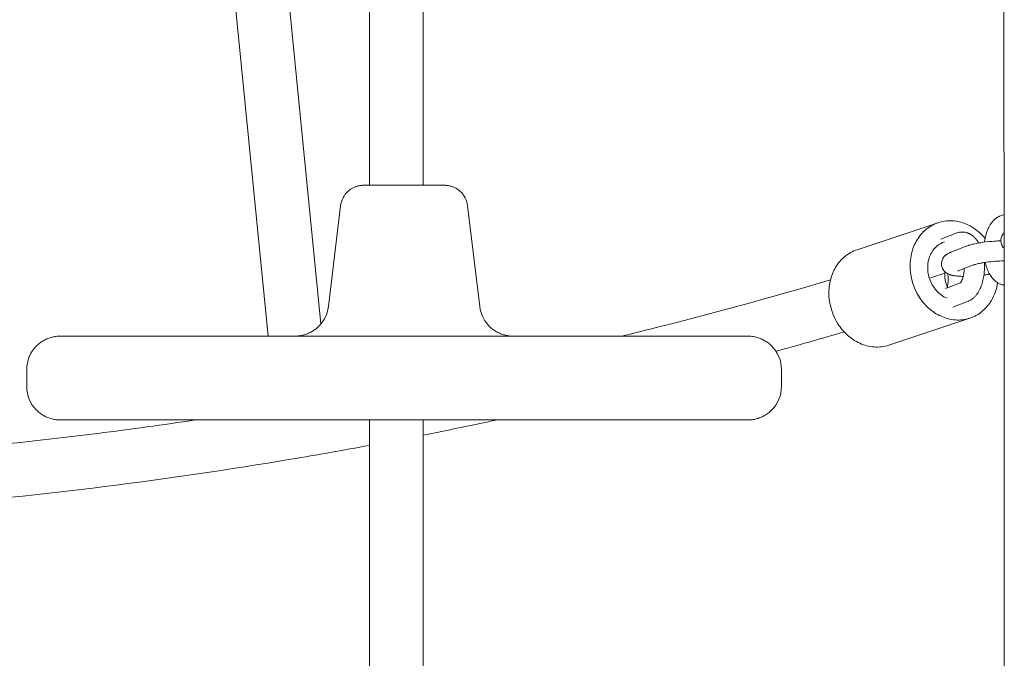
# Model space of a CAD drawing. Units: millimetres. Extents: x 1214 to 28390, y 1019 to 19006.
# Drawn here: x 9535 to 9828, y 14112 to 14303 of the extents above; entities that cross this region are included whole.
import ezdxf

# ---------------------------------------------------------------- set-up
doc = ezdxf.new("R2010")
doc.units = ezdxf.units.MM
doc.header["$MEASUREMENT"] = 0
doc.layers.add('Draufsicht', color=7, linetype='Continuous')

# ---------------------------------------------------------------- blocks, each defined once
blk = doc.blocks.new('block 23')
at = {"layer": 'Draufsicht', "color": 250, "lineweight": 18}
for points in [[(9655.26, 15221.46), (9655.26, 14253.4)], [(9639.26, 14253.39), (9639.26, 14561.53)], [(9591.41, 14548.97), (9624.76, 14212.04)], [(9609.04, 14208.4), (9575.59, 14546.43)], [(9626.98, 14217.21), (9630.6, 14247.24)], [(9668.5, 14247.24), (9672.12, 14217.21)], [(9827.31, 14244.26), (9828.4, 14244.69)], [(9784.59, 14234.19), (9808.78, 14242.24)], [(9809.59, 14237.33), (9814.14, 14239.11)], [(9812.57, 14233.44), (9817.12, 14235.22)], [(9814.63, 14227.8), (9814.63, 14227.8)], [(9819.31, 14229.63), (9814.76, 14227.85)], [(9810.94, 14222.59), (9815.38, 14224.33)], [(9817.68, 14218.79), (9813.13, 14217.01)], [(9818.25, 14213.78), (9794.07, 14205.72)], [(9537.05, 14193.41), (9537.05, 14198.4)], [(9762.05, 14198.4), (9762.05, 14193.4)], [(9611.52, 14183.4), (9611.52, 14183.41)], [(9639.26, 13925.69), (9639.26, 14183.41)], [(9655.26, 14183.41), (9655.26, 13925.69)]]:
    blk.add_lwpolyline(points, dxfattribs=at)
for points, knots in [([(9828.48, 14084.89), (9828.48, 14085.8), (9828.48, 14086.71), (9828.48, 14087.63), (9828.48, 14093.26), (9828.47, 14098.89), (9828.47, 14104.53), (9828.47, 14110.09), (9828.46, 14115.67), (9828.46, 14121.25), (9828.46, 14126.76), (9828.45, 14132.27), (9828.45, 14137.79), (9828.45, 14143.23), (9828.45, 14148.68), (9828.44, 14154.13), (9828.44, 14159.51), (9828.44, 14164.89), (9828.44, 14170.28), (9828.43, 14175.58), (9828.43, 14180.89), (9828.42, 14186.21), (9828.42, 14191.44), (9828.42, 14196.68), (9828.42, 14201.93), (9828.41, 14207.09), (9828.41, 14212.25), (9828.41, 14217.43), (9828.41, 14222.51), (9828.4, 14227.59), (9828.4, 14232.69), (9828.4, 14235.2), (9828.4, 14237.71), (9828.4, 14240.23), (9828.4, 14242.72), (9828.4, 14245.22), (9828.39, 14247.72), (9828.39, 14252.64), (9828.39, 14257.57), (9828.39, 14262.5), (9828.38, 14267.34), (9828.38, 14272.18), (9828.38, 14277.04), (9828.38, 14281.79), (9828.38, 14286.55), (9828.37, 14291.32), (9828.37, 14295.98), (9828.37, 14300.66), (9828.37, 14305.34), (9828.37, 14309.92), (9828.36, 14314.5), (9828.36, 14319.1), (9828.36, 14323.59), (9828.35, 14328.09), (9828.35, 14332.59), (9828.35, 14336.99), (9828.35, 14341.4), (9828.35, 14345.82), (9828.35, 14350.12), (9828.34, 14354.44), (9828.34, 14358.77), (9828.34, 14362.98), (9828.34, 14367.21), (9828.34, 14371.44), (9828.34, 14375.49), (9828.33, 14379.54), (9828.33, 14383.61)], [0, 0, 0, 0, 1, 1, 1, 2, 2, 2, 3, 3, 3, 4, 4, 4, 5, 5, 5, 6, 6, 6, 7, 7, 7, 8, 8, 8, 9, 9, 9, 10, 10, 10, 11, 11, 11, 12, 12, 12, 13, 13, 13, 14, 14, 14, 15, 15, 15, 16, 16, 16, 17, 17, 17, 18, 18, 18, 19, 19, 19, 20, 20, 20, 21, 21, 21, 22, 22, 22, 22]), ([(9630.6, 14247.24), (9630.81, 14248.94), (9631.62, 14250.51), (9632.91, 14251.64), (9633.02, 14251.74), (9633.13, 14251.83), (9633.25, 14251.92), (9633.37, 14252.01), (9633.49, 14252.1), (9633.6, 14252.19), (9633.73, 14252.26), (9633.85, 14252.34), (9633.97, 14252.42), (9634.1, 14252.49), (9634.23, 14252.56), (9634.36, 14252.63), (9634.49, 14252.7), (9634.62, 14252.76), (9634.75, 14252.82), (9634.88, 14252.87), (9635.01, 14252.93), (9635.15, 14252.98), (9635.28, 14253.02), (9635.42, 14253.07), (9635.55, 14253.11), (9635.69, 14253.15), (9635.82, 14253.18), (9635.96, 14253.22), (9636.09, 14253.25), (9636.23, 14253.28), (9636.36, 14253.3), (9636.5, 14253.32), (9636.63, 14253.34), (9636.76, 14253.36), (9636.89, 14253.37), (9637.03, 14253.38), (9637.16, 14253.39), (9637.29, 14253.4), (9637.42, 14253.4), (9637.55, 14253.4)], [0, 0, 0, 0, 1, 1, 1, 2, 2, 2, 3, 3, 3, 4, 4, 4, 5, 5, 5, 6, 6, 6, 7, 7, 7, 8, 8, 8, 9, 9, 9, 10, 10, 10, 11, 11, 11, 12, 12, 12, 13, 13, 13, 13]), ([(9642.8, 14253.4), (9642.49, 14253.4), (9642.18, 14253.4), (9641.88, 14253.4), (9641.02, 14253.4), (9640.24, 14253.39), (9639.6, 14253.39), (9638.96, 14253.39), (9638.44, 14253.39), (9638.1, 14253.39), (9637.75, 14253.39), (9637.56, 14253.4), (9637.55, 14253.4), (9637.54, 14253.4), (9637.55, 14253.4), (9637.59, 14253.4)], [0, 0, 0, 0, 1, 1, 1, 2, 2, 2, 3, 3, 3, 4, 4, 4, 5, 5, 5, 5]), ([(9643.54, 14253.41), (9642.55, 14253.41), (9641.55, 14253.41), (9640.55, 14253.41), (9640.05, 14253.41), (9639.55, 14253.41), (9639.05, 14253.41), (9638.8, 14253.41), (9638.55, 14253.41), (9638.3, 14253.41), (9638.11, 14253.41), (9637.92, 14253.4), (9637.73, 14253.4), (9637.69, 14253.4), (9637.64, 14253.4), (9637.6, 14253.4), (9637.59, 14253.4), (9637.57, 14253.4), (9637.56, 14253.4), (9637.56, 14253.4), (9637.56, 14253.4), (9637.55, 14253.4), (9637.55, 14253.4), (9637.55, 14253.4), (9637.55, 14253.4), (9637.55, 14253.4), (9637.55, 14253.4), (9637.55, 14253.4), (9637.55, 14253.4), (9637.55, 14253.41), (9637.55, 14253.4)], [0, 0, 0, 0, 1, 1, 1, 2, 2, 2, 3, 3, 3, 4, 4, 4, 5, 5, 5, 6, 6, 6, 7, 7, 7, 8, 8, 8, 9, 9, 9, 10, 10, 10, 10]), ([(9637.55, 14253.4), (9637.55, 14253.4), (9637.55, 14253.4), (9637.55, 14253.4), (9637.55, 14253.4), (9637.55, 14253.4), (9637.55, 14253.4), (9637.55, 14253.4), (9637.55, 14253.4), (9637.55, 14253.4), (9637.56, 14253.4), (9637.56, 14253.4), (9637.56, 14253.4), (9637.56, 14253.4), (9637.57, 14253.4), (9637.57, 14253.4), (9637.58, 14253.4), (9637.58, 14253.4), (9637.59, 14253.4)], [0, 0, 0, 0, 1, 1, 1, 2, 2, 2, 3, 3, 3, 4, 4, 4, 5, 5, 5, 6, 6, 6, 6]), ([(9661.55, 14253.4), (9661.55, 14253.4), (9661.55, 14253.4), (9661.55, 14253.4), (9661.55, 14253.4), (9661.55, 14253.4), (9661.55, 14253.4), (9661.55, 14253.4), (9661.55, 14253.4), (9661.55, 14253.4), (9661.55, 14253.4), (9661.55, 14253.4), (9661.54, 14253.4), (9661.54, 14253.4), (9661.53, 14253.4), (9661.52, 14253.4), (9661.48, 14253.4), (9661.45, 14253.4), (9661.42, 14253.4), (9661.28, 14253.4), (9661.13, 14253.4), (9660.99, 14253.4), (9660.43, 14253.4), (9659.86, 14253.4), (9659.3, 14253.4), (9658.55, 14253.4), (9657.8, 14253.4), (9657.05, 14253.4), (9655.55, 14253.4), (9654.05, 14253.4), (9652.55, 14253.4), (9649.55, 14253.41), (9646.55, 14253.41), (9643.54, 14253.41)], [0, 0, 0, 0, 1, 1, 1, 2, 2, 2, 3, 3, 3, 4, 4, 4, 5, 5, 5, 6, 6, 6, 7, 7, 7, 8, 8, 8, 9, 9, 9, 10, 10, 10, 11, 11, 11, 11]), ([(9655.56, 14253.4), (9656.56, 14253.4), (9657.55, 14253.4), (9658.56, 14253.4), (9659.05, 14253.4), (9659.55, 14253.4), (9660.05, 14253.4), (9660.3, 14253.4), (9660.55, 14253.4), (9660.8, 14253.4), (9660.99, 14253.4), (9661.18, 14253.4), (9661.37, 14253.4), (9661.42, 14253.4), (9661.46, 14253.4), (9661.51, 14253.4), (9661.52, 14253.4), (9661.53, 14253.4), (9661.54, 14253.4), (9661.54, 14253.4), (9661.55, 14253.4), (9661.55, 14253.4), (9661.55, 14253.4), (9661.55, 14253.4), (9661.55, 14253.4), (9661.55, 14253.4), (9661.55, 14253.4), (9661.55, 14253.4), (9661.55, 14253.4), (9661.55, 14253.4), (9661.55, 14253.4)], [0, 0, 0, 0, 1, 1, 1, 2, 2, 2, 3, 3, 3, 4, 4, 4, 5, 5, 5, 6, 6, 6, 7, 7, 7, 8, 8, 8, 9, 9, 9, 10, 10, 10, 10]), ([(9661.55, 14253.4), (9661.68, 14253.4), (9661.81, 14253.4), (9661.94, 14253.39), (9662.08, 14253.38), (9662.21, 14253.37), (9662.34, 14253.36), (9662.47, 14253.34), (9662.61, 14253.32), (9662.74, 14253.3), (9662.88, 14253.28), (9663.01, 14253.25), (9663.14, 14253.22), (9663.28, 14253.18), (9663.42, 14253.15), (9663.55, 14253.11), (9663.68, 14253.07), (9663.82, 14253.02), (9663.95, 14252.98), (9664.09, 14252.93), (9664.22, 14252.87), (9664.35, 14252.82), (9664.48, 14252.76), (9664.62, 14252.69), (9664.75, 14252.63), (9664.87, 14252.56), (9665, 14252.49), (9665.13, 14252.42), (9665.25, 14252.34), (9665.37, 14252.26), (9665.5, 14252.19), (9665.62, 14252.1), (9665.74, 14252.01), (9665.85, 14251.92), (9665.97, 14251.83), (9666.08, 14251.74), (9666.2, 14251.64), (9667.48, 14250.51), (9668.3, 14248.94), (9668.5, 14247.24)], [0, 0, 0, 0, 1, 1, 1, 2, 2, 2, 3, 3, 3, 4, 4, 4, 5, 5, 5, 6, 6, 6, 7, 7, 7, 8, 8, 8, 9, 9, 9, 10, 10, 10, 11, 11, 11, 12, 12, 12, 13, 13, 13, 13]), ([(9802.39, 14236.97), (9803.11, 14238.19), (9804.02, 14239.28), (9805.11, 14240.19), (9806.19, 14241.1), (9807.43, 14241.79), (9808.78, 14242.24)], [0, 0, 0, 0, 1, 1, 1, 2, 2, 2, 2]), ([(9808.78, 14242.24), (9810.02, 14242.66), (9811.32, 14242.84), (9812.63, 14242.81), (9813.95, 14242.78), (9815.24, 14242.52), (9816.47, 14242.08), (9817.7, 14241.63), (9818.86, 14241), (9819.92, 14240.23), (9820.97, 14239.46), (9821.93, 14238.55), (9822.76, 14237.54)], [0, 0, 0, 0, 1, 1, 1, 2, 2, 2, 3, 3, 3, 4, 4, 4, 4]), ([(9822.57, 14236.43), (9822.62, 14236.81), (9822.69, 14237.19), (9822.76, 14237.55), (9822.88, 14238.14), (9823.03, 14238.72), (9823.21, 14239.26), (9823.4, 14239.82), (9823.62, 14240.36), (9823.87, 14240.85), (9824.12, 14241.36), (9824.41, 14241.83), (9824.75, 14242.27), (9824.97, 14242.55), (9825.21, 14242.83), (9825.47, 14243.08), (9825.54, 14243.14), (9825.61, 14243.2), (9825.67, 14243.26), (9825.74, 14243.32), (9825.81, 14243.38), (9825.88, 14243.43), (9825.96, 14243.49), (9826.03, 14243.55), (9826.1, 14243.6), (9826.23, 14243.69), (9826.36, 14243.78), (9826.49, 14243.86), (9826.59, 14243.92), (9826.7, 14243.98), (9826.8, 14244.04), (9826.83, 14244.05), (9826.85, 14244.06), (9826.88, 14244.07), (9826.94, 14244.1), (9826.99, 14244.13), (9827.05, 14244.16), (9827.13, 14244.19), (9827.22, 14244.23), (9827.31, 14244.26)], [0, 0, 0, 0, 1, 1, 1, 2, 2, 2, 3, 3, 3, 4, 4, 4, 5, 5, 5, 6, 6, 6, 7, 7, 7, 8, 8, 8, 9, 9, 9, 10, 10, 10, 11, 11, 11, 12, 12, 12, 13, 13, 13, 13]), ([(9814.14, 14239.11), (9814.25, 14239.15), (9814.36, 14239.19), (9814.47, 14239.22), (9814.63, 14239.27), (9814.8, 14239.32), (9814.96, 14239.35), (9815.06, 14239.37), (9815.16, 14239.39), (9815.26, 14239.4), (9815.35, 14239.41), (9815.46, 14239.43), (9815.56, 14239.43), (9815.66, 14239.44), (9815.76, 14239.45), (9815.86, 14239.45), (9816.18, 14239.45), (9816.49, 14239.42), (9816.79, 14239.37), (9816.97, 14239.33), (9817.15, 14239.29), (9817.32, 14239.24), (9817.43, 14239.2), (9817.54, 14239.17), (9817.65, 14239.13), (9817.67, 14239.12), (9817.68, 14239.11), (9817.7, 14239.11), (9817.79, 14239.07), (9817.89, 14239.03), (9817.98, 14238.99), (9818.07, 14238.94), (9818.17, 14238.9), (9818.25, 14238.85), (9818.35, 14238.8), (9818.43, 14238.75), (9818.52, 14238.7), (9818.78, 14238.54), (9819.02, 14238.37), (9819.25, 14238.17), (9819.47, 14237.99), (9819.68, 14237.78), (9819.87, 14237.57), (9819.99, 14237.44), (9820.1, 14237.3), (9820.21, 14237.16), (9820.28, 14237.08), (9820.35, 14236.99), (9820.41, 14236.9), (9820.58, 14236.67), (9820.73, 14236.43), (9820.87, 14236.17)], [0, 0, 0, 0, 1, 1, 1, 2, 2, 2, 3, 3, 3, 4, 4, 4, 5, 5, 5, 6, 6, 6, 7, 7, 7, 8, 8, 8, 9, 9, 9, 10, 10, 10, 11, 11, 11, 12, 12, 12, 13, 13, 13, 14, 14, 14, 15, 15, 15, 16, 16, 16, 17, 17, 17, 17]), ([(9828.43, 14234.6), (9828.26, 14234.77), (9828.11, 14234.96), (9827.97, 14235.17), (9827.85, 14235.36), (9827.75, 14235.56), (9827.67, 14235.77), (9827.59, 14235.98), (9827.54, 14236.19), (9827.5, 14236.41), (9827.44, 14236.82), (9827.45, 14237.23), (9827.54, 14237.63), (9827.65, 14238.06), (9827.83, 14238.46), (9828.07, 14238.8), (9828.16, 14238.93), (9828.26, 14239.05), (9828.37, 14239.16), (9828.38, 14239.17), (9828.39, 14239.19), (9828.4, 14239.2)], [0, 0, 0, 0, 1, 1, 1, 2, 2, 2, 3, 3, 3, 4, 4, 4, 5, 5, 5, 6, 6, 6, 7, 7, 7, 7]), ([(9818.25, 14213.78), (9816.85, 14213.31), (9815.37, 14213.13), (9813.89, 14213.23), (9812.41, 14213.34), (9810.97, 14213.72), (9809.62, 14214.33), (9808.27, 14214.94), (9807.03, 14215.76), (9805.93, 14216.75), (9805.37, 14217.25), (9804.86, 14217.78), (9804.38, 14218.35), (9803.91, 14218.91), (9803.48, 14219.5), (9803.08, 14220.12), (9801.5, 14222.61), (9800.57, 14225.52), (9800.41, 14228.47), (9800.33, 14229.94), (9800.45, 14231.43), (9800.78, 14232.87), (9800.94, 14233.61), (9801.17, 14234.34), (9801.45, 14235.05), (9801.71, 14235.71), (9802.03, 14236.36), (9802.39, 14236.97)], [0, 0, 0, 0, 1, 1, 1, 2, 2, 2, 3, 3, 3, 4, 4, 4, 5, 5, 5, 6, 6, 6, 7, 7, 7, 8, 8, 8, 9, 9, 9, 9]), ([(9806.84, 14233.39), (9807.27, 14234.12), (9807.82, 14234.77), (9808.47, 14235.32), (9809.12, 14235.86), (9809.87, 14236.28), (9810.67, 14236.55)], [0, 0, 0, 0, 1, 1, 1, 2, 2, 2, 2]), ([(9817.24, 14235.27), (9817.41, 14235.33), (9817.59, 14235.39), (9817.78, 14235.45), (9817.89, 14235.49), (9818.01, 14235.53), (9818.14, 14235.56), (9818.51, 14235.67), (9818.91, 14235.77), (9819.33, 14235.87), (9819.6, 14235.93), (9819.88, 14235.99), (9820.17, 14236.05), (9820.35, 14236.08), (9820.54, 14236.12), (9820.72, 14236.15), (9821.22, 14236.24), (9821.73, 14236.32), (9822.27, 14236.39), (9823.31, 14236.53), (9824.41, 14236.65), (9825.49, 14236.72), (9826.17, 14236.77), (9826.83, 14236.8), (9827.46, 14236.81)], [0, 0, 0, 0, 1, 1, 1, 2, 2, 2, 3, 3, 3, 4, 4, 4, 5, 5, 5, 6, 6, 6, 7, 7, 7, 8, 8, 8, 8]), ([(9778.2, 14228.92), (9778.92, 14230.13), (9779.83, 14231.23), (9780.92, 14232.13), (9782.01, 14233.04), (9783.24, 14233.74), (9784.59, 14234.19)], [0, 0, 0, 0, 1, 1, 1, 2, 2, 2, 2]), ([(9811.4, 14219.7), (9810.15, 14220.22), (9809.05, 14221.06), (9808.16, 14222.07), (9807.27, 14223.08), (9806.59, 14224.28), (9806.17, 14225.57), (9805.74, 14226.84), (9805.56, 14228.21), (9805.67, 14229.55), (9805.77, 14230.9), (9806.15, 14232.22), (9806.84, 14233.39)], [0, 0, 0, 0, 1, 1, 1, 2, 2, 2, 3, 3, 3, 4, 4, 4, 4]), ([(9813.34, 14226.46), (9813.22, 14226.49), (9813.1, 14226.51), (9812.98, 14226.53), (9812.91, 14226.55), (9812.85, 14226.56), (9812.79, 14226.58), (9812.72, 14226.59), (9812.66, 14226.61), (9812.59, 14226.63), (9812.53, 14226.65), (9812.46, 14226.67), (9812.39, 14226.69), (9812.32, 14226.71), (9812.26, 14226.74), (9812.19, 14226.76), (9812.05, 14226.81), (9811.9, 14226.87), (9811.75, 14226.94), (9811.67, 14226.98), (9811.59, 14227.02), (9811.51, 14227.07), (9811.43, 14227.11), (9811.35, 14227.16), (9811.27, 14227.21), (9811.2, 14227.26), (9811.14, 14227.31), (9811.06, 14227.36), (9811.03, 14227.38), (9811, 14227.41), (9810.97, 14227.44), (9810.7, 14227.65), (9810.46, 14227.92), (9810.26, 14228.23), (9810.14, 14228.42), (9810.03, 14228.62), (9809.95, 14228.84), (9809.88, 14229.04), (9809.82, 14229.25), (9809.78, 14229.47), (9809.72, 14229.88), (9809.74, 14230.3), (9809.83, 14230.69), (9809.93, 14231.13), (9810.12, 14231.52), (9810.36, 14231.86), (9810.45, 14231.99), (9810.55, 14232.11), (9810.65, 14232.23), (9810.72, 14232.29), (9810.78, 14232.35), (9810.84, 14232.41), (9810.9, 14232.47), (9810.97, 14232.52), (9811.03, 14232.58), (9811.09, 14232.63), (9811.16, 14232.68), (9811.23, 14232.73), (9811.25, 14232.75), (9811.27, 14232.76), (9811.3, 14232.78), (9811.4, 14232.85), (9811.5, 14232.91), (9811.59, 14232.97), (9811.71, 14233.04), (9811.82, 14233.1), (9811.93, 14233.16), (9811.95, 14233.16), (9811.96, 14233.17), (9811.97, 14233.17), (9812.07, 14233.22), (9812.16, 14233.27), (9812.26, 14233.31), (9812.36, 14233.35), (9812.47, 14233.4), (9812.57, 14233.44)], [0, 0, 0, 0, 1, 1, 1, 2, 2, 2, 3, 3, 3, 4, 4, 4, 5, 5, 5, 6, 6, 6, 7, 7, 7, 8, 8, 8, 9, 9, 9, 10, 10, 10, 11, 11, 11, 12, 12, 12, 13, 13, 13, 14, 14, 14, 15, 15, 15, 16, 16, 16, 17, 17, 17, 18, 18, 18, 19, 19, 19, 20, 20, 20, 21, 21, 21, 22, 22, 22, 23, 23, 23, 24, 24, 24, 25, 25, 25, 25]), ([(9822.51, 14230.36), (9822.54, 14229.91), (9822.56, 14229.45), (9822.56, 14228.99), (9822.56, 14228.41), (9822.54, 14227.83), (9822.48, 14227.26), (9822.42, 14226.66), (9822.34, 14226.07), (9822.22, 14225.5), (9822.1, 14224.9), (9821.95, 14224.33), (9821.77, 14223.79), (9821.58, 14223.22), (9821.36, 14222.68), (9821.1, 14222.18), (9820.85, 14221.68), (9820.56, 14221.21), (9820.24, 14220.79), (9820.07, 14220.57), (9819.89, 14220.36), (9819.7, 14220.17), (9819.59, 14220.06), (9819.49, 14219.95), (9819.38, 14219.85), (9819.28, 14219.77), (9819.19, 14219.69), (9819.1, 14219.62), (9818.96, 14219.5), (9818.81, 14219.39), (9818.66, 14219.29), (9818.58, 14219.24), (9818.5, 14219.19), (9818.42, 14219.15), (9818.27, 14219.06), (9818.11, 14218.97), (9817.94, 14218.9), (9817.86, 14218.86), (9817.77, 14218.82), (9817.68, 14218.79)], [0, 0, 0, 0, 1, 1, 1, 2, 2, 2, 3, 3, 3, 4, 4, 4, 5, 5, 5, 6, 6, 6, 7, 7, 7, 8, 8, 8, 9, 9, 9, 10, 10, 10, 11, 11, 11, 12, 12, 12, 13, 13, 13, 13]), ([(9828.4, 14230.82), (9828.39, 14230.82), (9828.37, 14230.82), (9828.35, 14230.82), (9827.6, 14230.82), (9826.76, 14230.79), (9825.9, 14230.73), (9824.95, 14230.67), (9823.99, 14230.57), (9823.08, 14230.45), (9822.63, 14230.38), (9822.18, 14230.31), (9821.77, 14230.24), (9821.62, 14230.21), (9821.46, 14230.19), (9821.32, 14230.16), (9821.09, 14230.11), (9820.86, 14230.07), (9820.66, 14230.02), (9820.34, 14229.95), (9820.06, 14229.87), (9819.82, 14229.8), (9819.74, 14229.78), (9819.68, 14229.76), (9819.61, 14229.74), (9819.51, 14229.71), (9819.42, 14229.68), (9819.35, 14229.65)], [0, 0, 0, 0, 1, 1, 1, 2, 2, 2, 3, 3, 3, 4, 4, 4, 5, 5, 5, 6, 6, 6, 7, 7, 7, 8, 8, 8, 9, 9, 9, 9]), ([(9828.41, 14223.65), (9828.33, 14223.66), (9828.26, 14223.67), (9828.19, 14223.68), (9827.99, 14223.72), (9827.79, 14223.77), (9827.6, 14223.83), (9827.5, 14223.86), (9827.39, 14223.9), (9827.29, 14223.94), (9827, 14224.05), (9826.72, 14224.19), (9826.46, 14224.35), (9826.12, 14224.56), (9825.81, 14224.8), (9825.52, 14225.07), (9825.17, 14225.4), (9824.85, 14225.76), (9824.57, 14226.15), (9824.25, 14226.6), (9823.97, 14227.1), (9823.72, 14227.62), (9823.49, 14228.12), (9823.29, 14228.65), (9823.12, 14229.2), (9823, 14229.59), (9822.89, 14229.99), (9822.8, 14230.4)], [0, 0, 0, 0, 1, 1, 1, 2, 2, 2, 3, 3, 3, 4, 4, 4, 5, 5, 5, 6, 6, 6, 7, 7, 7, 8, 8, 8, 9, 9, 9, 9]), ([(9794.07, 14205.72), (9792.66, 14205.25), (9791.18, 14205.08), (9789.7, 14205.18), (9788.22, 14205.28), (9786.78, 14205.66), (9785.43, 14206.27), (9784.08, 14206.88), (9782.84, 14207.71), (9781.74, 14208.69), (9781.19, 14209.19), (9780.67, 14209.73), (9780.19, 14210.3), (9779.72, 14210.86), (9779.29, 14211.45), (9778.89, 14212.06), (9777.31, 14214.55), (9776.38, 14217.46), (9776.22, 14220.41), (9776.14, 14221.89), (9776.26, 14223.37), (9776.59, 14224.81), (9776.76, 14225.55), (9776.98, 14226.28), (9777.26, 14226.99), (9777.53, 14227.66), (9777.84, 14228.3), (9778.2, 14228.92)], [0, 0, 0, 0, 1, 1, 1, 2, 2, 2, 3, 3, 3, 4, 4, 4, 5, 5, 5, 6, 6, 6, 7, 7, 7, 8, 8, 8, 9, 9, 9, 9]), ([(9810.72, 14227.66), (9810.71, 14227.48), (9810.7, 14227.31), (9810.7, 14227.13), (9810.71, 14226.76), (9810.72, 14226.39), (9810.76, 14226.03), (9810.79, 14225.68), (9810.84, 14225.33), (9810.9, 14225), (9810.97, 14224.65), (9811.05, 14224.33), (9811.14, 14224.03), (9811.19, 14223.85), (9811.26, 14223.67), (9811.32, 14223.52), (9811.36, 14223.42), (9811.4, 14223.32), (9811.44, 14223.23), (9811.47, 14223.16), (9811.51, 14223.08), (9811.54, 14223.02), (9811.58, 14222.96), (9811.6, 14222.91), (9811.64, 14222.87)], [0, 0, 0, 0, 1, 1, 1, 2, 2, 2, 3, 3, 3, 4, 4, 4, 5, 5, 5, 6, 6, 6, 7, 7, 7, 8, 8, 8, 8]), ([(9811.63, 14227), (9811.72, 14226.46), (9811.77, 14225.9), (9811.77, 14225.35), (9811.77, 14224.47), (9811.65, 14223.61), (9811.42, 14222.78)], [0, 0, 0, 0, 1, 1, 1, 2, 2, 2, 2]), ([(9814.76, 14227.85), (9814.72, 14227.84), (9814.69, 14227.83), (9814.67, 14227.82), (9814.65, 14227.81), (9814.64, 14227.8), (9814.63, 14227.8), (9814.63, 14227.8), (9814.63, 14227.8), (9814.63, 14227.8), (9814.63, 14227.8), (9814.63, 14227.8), (9814.63, 14227.8)], [0, 0, 0, 0, 1, 1, 1, 2, 2, 2, 3, 3, 3, 4, 4, 4, 4]), ([(9815.35, 14224.3), (9815.35, 14224.31), (9815.37, 14224.32), (9815.4, 14224.34), (9815.4, 14224.35), (9815.41, 14224.36), (9815.41, 14224.36), (9815.43, 14224.38), (9815.45, 14224.41), (9815.48, 14224.44), (9815.51, 14224.49), (9815.54, 14224.53), (9815.58, 14224.59), (9815.61, 14224.63), (9815.63, 14224.67), (9815.66, 14224.71), (9815.69, 14224.77), (9815.72, 14224.83), (9815.76, 14224.9), (9815.83, 14225.05), (9815.9, 14225.21), (9815.98, 14225.39), (9816.01, 14225.48), (9816.05, 14225.58), (9816.08, 14225.68), (9816.18, 14225.98), (9816.27, 14226.32), (9816.34, 14226.69), (9816.37, 14226.81), (9816.39, 14226.93), (9816.41, 14227.06), (9816.45, 14227.3), (9816.48, 14227.56), (9816.51, 14227.82), (9816.53, 14228.07), (9816.55, 14228.31), (9816.55, 14228.56)], [0, 0, 0, 0, 1, 1, 1, 2, 2, 2, 3, 3, 3, 4, 4, 4, 5, 5, 5, 6, 6, 6, 7, 7, 7, 8, 8, 8, 9, 9, 9, 10, 10, 10, 11, 11, 11, 12, 12, 12, 12]), ([(9824.11, 14226.88), (9823.66, 14226.8), (9823.2, 14226.73), (9822.72, 14226.66), (9822.61, 14226.65), (9822.51, 14226.63), (9822.41, 14226.62)], [0, 0, 0, 0, 1, 1, 1, 2, 2, 2, 2]), ([(9714.5, 14208.4), (9717.31, 14209.09), (9720.13, 14209.79), (9722.95, 14210.5), (9740.88, 14215.02), (9758.79, 14219.91), (9776.67, 14225.16)], [0, 0, 0, 0, 1, 1, 1, 2, 2, 2, 2]), ([(9816.24, 14226.23), (9815.78, 14226.24), (9815.35, 14226.25), (9814.94, 14226.28), (9814.66, 14226.3), (9814.4, 14226.32), (9814.14, 14226.35), (9814, 14226.37), (9813.87, 14226.38), (9813.75, 14226.4), (9813.6, 14226.42), (9813.47, 14226.44), (9813.34, 14226.46)], [0, 0, 0, 0, 1, 1, 1, 2, 2, 2, 3, 3, 3, 4, 4, 4, 4]), ([(9815.49, 14224.37), (9815.45, 14224.36), (9815.42, 14224.34), (9815.4, 14224.33), (9815.39, 14224.32), (9815.38, 14224.32), (9815.37, 14224.31), (9815.36, 14224.31), (9815.35, 14224.31), (9815.35, 14224.3)], [0, 0, 0, 0, 1, 1, 1, 2, 2, 2, 3, 3, 3, 3]), ([(9824.64, 14219.05), (9823.92, 14217.83), (9823.01, 14216.74), (9821.92, 14215.83), (9820.84, 14214.92), (9819.6, 14214.23), (9818.25, 14213.78)], [0, 0, 0, 0, 1, 1, 1, 2, 2, 2, 2]), ([(9617.05, 14208.41), (9617.24, 14208.41), (9617.42, 14208.42), (9617.61, 14208.42), (9617.8, 14208.44), (9617.99, 14208.45), (9618.18, 14208.47), (9618.37, 14208.49), (9618.56, 14208.52), (9618.75, 14208.55), (9618.94, 14208.59), (9619.14, 14208.63), (9619.33, 14208.67), (9619.52, 14208.72), (9619.71, 14208.77), (9619.91, 14208.82), (9620.1, 14208.89), (9620.29, 14208.95), (9620.48, 14209.01), (9620.67, 14209.09), (9620.86, 14209.16), (9621.05, 14209.24), (9621.24, 14209.33), (9621.43, 14209.42), (9621.61, 14209.51), (9621.8, 14209.6), (9621.98, 14209.71), (9622.16, 14209.81), (9622.34, 14209.92), (9622.51, 14210.03), (9622.69, 14210.14), (9622.86, 14210.27), (9623.03, 14210.4), (9623.2, 14210.52), (9623.36, 14210.65), (9623.52, 14210.79), (9623.68, 14210.92), (9625.52, 14212.55), (9626.69, 14214.78), (9626.98, 14217.21)], [0, 0, 0, 0, 1, 1, 1, 2, 2, 2, 3, 3, 3, 4, 4, 4, 5, 5, 5, 6, 6, 6, 7, 7, 7, 8, 8, 8, 9, 9, 9, 10, 10, 10, 11, 11, 11, 12, 12, 12, 13, 13, 13, 13]), ([(9672.12, 14217.21), (9672.42, 14214.78), (9673.58, 14212.54), (9675.42, 14210.92), (9675.58, 14210.79), (9675.74, 14210.65), (9675.9, 14210.52), (9676.07, 14210.39), (9676.24, 14210.27), (9676.41, 14210.14), (9676.59, 14210.03), (9676.77, 14209.92), (9676.94, 14209.81), (9677.13, 14209.71), (9677.31, 14209.6), (9677.49, 14209.51), (9677.68, 14209.41), (9677.86, 14209.33), (9678.05, 14209.24), (9678.24, 14209.16), (9678.43, 14209.09), (9678.62, 14209.01), (9678.81, 14208.95), (9679, 14208.88), (9679.19, 14208.82), (9679.39, 14208.77), (9679.58, 14208.72), (9679.77, 14208.67), (9679.97, 14208.63), (9680.16, 14208.59), (9680.35, 14208.55), (9680.54, 14208.52), (9680.73, 14208.49), (9680.92, 14208.47), (9681.12, 14208.45), (9681.3, 14208.43), (9681.49, 14208.42), (9681.68, 14208.41), (9681.86, 14208.41), (9682.05, 14208.4)], [0, 0, 0, 0, 1, 1, 1, 2, 2, 2, 3, 3, 3, 4, 4, 4, 5, 5, 5, 6, 6, 6, 7, 7, 7, 8, 8, 8, 9, 9, 9, 10, 10, 10, 11, 11, 11, 12, 12, 12, 13, 13, 13, 13]), ([(9537.05, 14198.4), (9537.05, 14201.05), (9538.1, 14203.6), (9539.98, 14205.48), (9540.15, 14205.63), (9540.31, 14205.79), (9540.48, 14205.95), (9540.66, 14206.09), (9540.84, 14206.24), (9541.02, 14206.38), (9541.2, 14206.51), (9541.39, 14206.65), (9541.58, 14206.78), (9541.77, 14206.89), (9541.97, 14207.01), (9542.16, 14207.13), (9542.36, 14207.23), (9542.56, 14207.33), (9542.76, 14207.44), (9542.96, 14207.53), (9543.17, 14207.62), (9543.37, 14207.7), (9543.57, 14207.78), (9543.78, 14207.85), (9543.99, 14207.93), (9544.2, 14207.99), (9544.4, 14208.05), (9544.61, 14208.1), (9544.82, 14208.15), (9545.02, 14208.19), (9545.23, 14208.24), (9545.44, 14208.27), (9545.64, 14208.3), (9545.85, 14208.33), (9546.05, 14208.35), (9546.25, 14208.37), (9546.45, 14208.39), (9546.65, 14208.39), (9546.85, 14208.4), (9547.05, 14208.41)], [0, 0, 0, 0, 1, 1, 1, 2, 2, 2, 3, 3, 3, 4, 4, 4, 5, 5, 5, 6, 6, 6, 7, 7, 7, 8, 8, 8, 9, 9, 9, 10, 10, 10, 11, 11, 11, 12, 12, 12, 13, 13, 13, 13]), ([(9547.05, 14208.41), (9547.05, 14208.41), (9547.05, 14208.41), (9547.05, 14208.41), (9547.05, 14208.41), (9547.05, 14208.41), (9547.05, 14208.41), (9547.05, 14208.41), (9547.05, 14208.41), (9547.06, 14208.41), (9547.06, 14208.41), (9547.06, 14208.41), (9547.07, 14208.41), (9547.08, 14208.41), (9547.1, 14208.41), (9547.12, 14208.41), (9547.19, 14208.41), (9547.26, 14208.41), (9547.34, 14208.41), (9547.63, 14208.41), (9547.92, 14208.41), (9548.21, 14208.41), (9549.41, 14208.41), (9550.61, 14208.41), (9551.81, 14208.41), (9556.63, 14208.41), (9561.45, 14208.4), (9566.27, 14208.4), (9572.68, 14208.4), (9579.09, 14208.4), (9585.5, 14208.4), (9598.31, 14208.4), (9611.13, 14208.4), (9623.94, 14208.4), (9649.58, 14208.4), (9675.21, 14208.4), (9700.85, 14208.4)], [0, 0, 0, 0, 1, 1, 1, 2, 2, 2, 3, 3, 3, 4, 4, 4, 5, 5, 5, 6, 6, 6, 7, 7, 7, 8, 8, 8, 9, 9, 9, 10, 10, 10, 11, 11, 11, 12, 12, 12, 12]), ([(9598.25, 14208.41), (9589.72, 14208.41), (9581.19, 14208.41), (9572.65, 14208.41), (9568.39, 14208.41), (9564.12, 14208.41), (9559.85, 14208.41), (9557.71, 14208.41), (9555.58, 14208.41), (9553.45, 14208.41), (9551.84, 14208.41), (9550.22, 14208.41), (9548.61, 14208.41), (9548.22, 14208.41), (9547.83, 14208.41), (9547.43, 14208.41), (9547.34, 14208.41), (9547.24, 14208.41), (9547.14, 14208.41), (9547.12, 14208.41), (9547.1, 14208.41), (9547.07, 14208.41), (9547.07, 14208.41), (9547.06, 14208.41), (9547.06, 14208.41), (9547.06, 14208.41), (9547.05, 14208.41), (9547.05, 14208.41), (9547.05, 14208.41), (9547.05, 14208.41), (9547.05, 14208.41), (9547.05, 14208.41), (9547.05, 14208.41), (9547.05, 14208.41)], [0, 0, 0, 0, 1, 1, 1, 2, 2, 2, 3, 3, 3, 4, 4, 4, 5, 5, 5, 6, 6, 6, 7, 7, 7, 8, 8, 8, 9, 9, 9, 10, 10, 10, 11, 11, 11, 11]), ([(9752.05, 14208.4), (9752.05, 14208.4), (9752.05, 14208.4), (9752.05, 14208.4), (9752.05, 14208.4), (9752.05, 14208.4), (9752.05, 14208.4), (9752.05, 14208.4), (9752.05, 14208.4), (9752.04, 14208.4), (9752.04, 14208.4), (9752.04, 14208.4), (9752.03, 14208.4), (9752.02, 14208.4), (9752, 14208.4), (9751.98, 14208.4), (9751.91, 14208.4), (9751.84, 14208.4), (9751.76, 14208.4), (9751.47, 14208.4), (9751.18, 14208.4), (9750.89, 14208.4), (9749.69, 14208.4), (9748.49, 14208.4), (9747.29, 14208.4), (9742.47, 14208.4), (9737.65, 14208.41), (9732.83, 14208.41), (9726.42, 14208.41), (9720.01, 14208.41), (9713.6, 14208.41), (9700.79, 14208.41), (9687.97, 14208.41), (9675.16, 14208.41), (9649.52, 14208.41), (9623.89, 14208.41), (9598.25, 14208.41)], [0, 0, 0, 0, 1, 1, 1, 2, 2, 2, 3, 3, 3, 4, 4, 4, 5, 5, 5, 6, 6, 6, 7, 7, 7, 8, 8, 8, 9, 9, 9, 10, 10, 10, 11, 11, 11, 12, 12, 12, 12]), ([(9617.05, 14208.41), (9617.05, 14208.41), (9617.05, 14208.41), (9617.05, 14208.41), (9617.05, 14208.41), (9617.05, 14208.41), (9617.05, 14208.41), (9617.05, 14208.41), (9617.05, 14208.41), (9617.05, 14208.41), (9617.06, 14208.41), (9617.07, 14208.41), (9617.07, 14208.41), (9617.1, 14208.41), (9617.12, 14208.41), (9617.14, 14208.41), (9617.23, 14208.41), (9617.33, 14208.41), (9617.42, 14208.41), (9617.8, 14208.41), (9618.18, 14208.41), (9618.56, 14208.41), (9620.09, 14208.41), (9621.62, 14208.4), (9623.15, 14208.4), (9625.18, 14208.4), (9627.21, 14208.4), (9629.24, 14208.4), (9633.3, 14208.4), (9637.37, 14208.4), (9641.43, 14208.4), (9649.56, 14208.4), (9657.69, 14208.4), (9665.82, 14208.4)], [0, 0, 0, 0, 1, 1, 1, 2, 2, 2, 3, 3, 3, 4, 4, 4, 5, 5, 5, 6, 6, 6, 7, 7, 7, 8, 8, 8, 9, 9, 9, 10, 10, 10, 11, 11, 11, 11]), ([(9633.29, 14208.41), (9630.58, 14208.41), (9627.87, 14208.41), (9625.17, 14208.41), (9623.81, 14208.41), (9622.46, 14208.41), (9621.11, 14208.41), (9620.43, 14208.41), (9619.76, 14208.41), (9619.08, 14208.41), (9618.57, 14208.41), (9618.06, 14208.41), (9617.55, 14208.41), (9617.42, 14208.41), (9617.3, 14208.41), (9617.17, 14208.41), (9617.14, 14208.41), (9617.11, 14208.41), (9617.08, 14208.41), (9617.07, 14208.41), (9617.07, 14208.41), (9617.06, 14208.41), (9617.05, 14208.41), (9617.05, 14208.41), (9617.05, 14208.41), (9617.05, 14208.41), (9617.05, 14208.41), (9617.05, 14208.41), (9617.05, 14208.41), (9617.05, 14208.41), (9617.05, 14208.41), (9617.05, 14208.41), (9617.05, 14208.41), (9617.05, 14208.41)], [0, 0, 0, 0, 1, 1, 1, 2, 2, 2, 3, 3, 3, 4, 4, 4, 5, 5, 5, 6, 6, 6, 7, 7, 7, 8, 8, 8, 9, 9, 9, 10, 10, 10, 11, 11, 11, 11]), ([(9682.05, 14208.4), (9682.05, 14208.4), (9682.05, 14208.4), (9682.05, 14208.4), (9682.05, 14208.4), (9682.05, 14208.4), (9682.05, 14208.4), (9682.05, 14208.4), (9682.05, 14208.4), (9682.05, 14208.4), (9682.04, 14208.4), (9682.03, 14208.4), (9682.03, 14208.4), (9682, 14208.4), (9681.98, 14208.4), (9681.96, 14208.4), (9681.87, 14208.4), (9681.78, 14208.4), (9681.68, 14208.4), (9681.3, 14208.4), (9680.92, 14208.4), (9680.54, 14208.4), (9679.01, 14208.4), (9677.49, 14208.41), (9675.95, 14208.41), (9673.92, 14208.41), (9671.89, 14208.41), (9669.86, 14208.41), (9665.8, 14208.41), (9661.73, 14208.41), (9657.67, 14208.41), (9649.54, 14208.41), (9641.41, 14208.41), (9633.29, 14208.41)], [0, 0, 0, 0, 1, 1, 1, 2, 2, 2, 3, 3, 3, 4, 4, 4, 5, 5, 5, 6, 6, 6, 7, 7, 7, 8, 8, 8, 9, 9, 9, 10, 10, 10, 11, 11, 11, 11]), ([(9665.82, 14208.4), (9668.52, 14208.4), (9671.23, 14208.4), (9673.93, 14208.4), (9675.29, 14208.4), (9676.64, 14208.4), (9677.99, 14208.4), (9678.67, 14208.4), (9679.34, 14208.4), (9680.02, 14208.4), (9680.53, 14208.4), (9681.05, 14208.4), (9681.56, 14208.4), (9681.68, 14208.4), (9681.8, 14208.4), (9681.93, 14208.4), (9681.96, 14208.4), (9681.99, 14208.4), (9682.02, 14208.4), (9682.03, 14208.4), (9682.04, 14208.4), (9682.04, 14208.4), (9682.05, 14208.4), (9682.05, 14208.4), (9682.05, 14208.4), (9682.05, 14208.4), (9682.05, 14208.4), (9682.05, 14208.4), (9682.05, 14208.4), (9682.05, 14208.4), (9682.05, 14208.4), (9682.05, 14208.4), (9682.05, 14208.4), (9682.05, 14208.4)], [0, 0, 0, 0, 1, 1, 1, 2, 2, 2, 3, 3, 3, 4, 4, 4, 5, 5, 5, 6, 6, 6, 7, 7, 7, 8, 8, 8, 9, 9, 9, 10, 10, 10, 11, 11, 11, 11]), ([(9700.85, 14208.4), (9709.38, 14208.4), (9717.91, 14208.4), (9726.45, 14208.4), (9730.72, 14208.4), (9734.98, 14208.4), (9739.25, 14208.4), (9741.39, 14208.4), (9743.52, 14208.4), (9745.66, 14208.4), (9747.26, 14208.4), (9748.88, 14208.4), (9750.49, 14208.4), (9750.88, 14208.4), (9751.28, 14208.4), (9751.67, 14208.4), (9751.76, 14208.4), (9751.86, 14208.4), (9751.96, 14208.4), (9751.98, 14208.4), (9752, 14208.4), (9752.03, 14208.4), (9752.03, 14208.4), (9752.04, 14208.4), (9752.04, 14208.4), (9752.04, 14208.4), (9752.05, 14208.4), (9752.05, 14208.4), (9752.05, 14208.4), (9752.05, 14208.4), (9752.05, 14208.4), (9752.05, 14208.4), (9752.05, 14208.4), (9752.05, 14208.4)], [0, 0, 0, 0, 1, 1, 1, 2, 2, 2, 3, 3, 3, 4, 4, 4, 5, 5, 5, 6, 6, 6, 7, 7, 7, 8, 8, 8, 9, 9, 9, 10, 10, 10, 11, 11, 11, 11]), ([(9752.05, 14208.4), (9752.25, 14208.39), (9752.45, 14208.39), (9752.65, 14208.38), (9752.85, 14208.37), (9753.05, 14208.35), (9753.25, 14208.33), (9753.46, 14208.3), (9753.66, 14208.27), (9753.87, 14208.24), (9754.08, 14208.19), (9754.29, 14208.14), (9754.49, 14208.1), (9754.7, 14208.04), (9754.91, 14207.98), (9755.11, 14207.92), (9755.32, 14207.85), (9755.53, 14207.77), (9755.73, 14207.7), (9755.94, 14207.61), (9756.14, 14207.52), (9756.34, 14207.44), (9756.54, 14207.33), (9756.74, 14207.23), (9756.94, 14207.12), (9757.14, 14207.01), (9757.33, 14206.89), (9757.52, 14206.77), (9757.71, 14206.64), (9757.9, 14206.51), (9758.08, 14206.38), (9758.26, 14206.23), (9758.44, 14206.09), (9758.62, 14205.94), (9758.79, 14205.79), (9758.95, 14205.63), (9759.12, 14205.47), (9761, 14203.59), (9762.05, 14201.05), (9762.05, 14198.4)], [0, 0, 0, 0, 1, 1, 1, 2, 2, 2, 3, 3, 3, 4, 4, 4, 5, 5, 5, 6, 6, 6, 7, 7, 7, 8, 8, 8, 9, 9, 9, 10, 10, 10, 11, 11, 11, 12, 12, 12, 13, 13, 13, 13]), ([(9547.05, 14183.4), (9546.85, 14183.41), (9546.65, 14183.42), (9546.45, 14183.42), (9546.25, 14183.44), (9546.05, 14183.46), (9545.85, 14183.48), (9545.64, 14183.51), (9545.44, 14183.54), (9545.23, 14183.57), (9545.02, 14183.62), (9544.82, 14183.66), (9544.61, 14183.71), (9544.4, 14183.77), (9544.2, 14183.83), (9543.99, 14183.89), (9543.78, 14183.96), (9543.57, 14184.04), (9543.37, 14184.11), (9543.17, 14184.2), (9542.96, 14184.29), (9542.76, 14184.37), (9542.56, 14184.48), (9542.36, 14184.58), (9542.16, 14184.68), (9541.97, 14184.8), (9541.77, 14184.92), (9541.58, 14185.04), (9541.39, 14185.17), (9541.2, 14185.3), (9541.02, 14185.43), (9540.84, 14185.57), (9540.66, 14185.72), (9540.48, 14185.86), (9540.31, 14186.02), (9540.15, 14186.18), (9539.98, 14186.34), (9538.1, 14188.21), (9537.05, 14190.76), (9537.05, 14193.41)], [0, 0, 0, 0, 1, 1, 1, 2, 2, 2, 3, 3, 3, 4, 4, 4, 5, 5, 5, 6, 6, 6, 7, 7, 7, 8, 8, 8, 9, 9, 9, 10, 10, 10, 11, 11, 11, 12, 12, 12, 13, 13, 13, 13]), ([(9762.05, 14193.4), (9762.05, 14190.75), (9761, 14188.21), (9759.12, 14186.33), (9758.95, 14186.17), (9758.79, 14186.02), (9758.62, 14185.86), (9758.44, 14185.71), (9758.26, 14185.57), (9758.08, 14185.43), (9757.9, 14185.29), (9757.71, 14185.16), (9757.52, 14185.03), (9757.33, 14184.91), (9757.14, 14184.8), (9756.94, 14184.68), (9756.74, 14184.58), (9756.54, 14184.47), (9756.34, 14184.37), (9756.14, 14184.28), (9755.94, 14184.19), (9755.73, 14184.1), (9755.52, 14184.03), (9755.32, 14183.95), (9755.11, 14183.88), (9754.91, 14183.82), (9754.7, 14183.76), (9754.49, 14183.7), (9754.29, 14183.66), (9754.08, 14183.61), (9753.87, 14183.57), (9753.66, 14183.54), (9753.46, 14183.51), (9753.25, 14183.47), (9753.05, 14183.46), (9752.85, 14183.44), (9752.64, 14183.42), (9752.45, 14183.41), (9752.25, 14183.41), (9752.05, 14183.4)], [0, 0, 0, 0, 1, 1, 1, 2, 2, 2, 3, 3, 3, 4, 4, 4, 5, 5, 5, 6, 6, 6, 7, 7, 7, 8, 8, 8, 9, 9, 9, 10, 10, 10, 11, 11, 11, 12, 12, 12, 13, 13, 13, 13]), ([(9435.32, 14169.72), (9439.65, 14169.86), (9443.96, 14170.02), (9448.28, 14170.2), (9466.62, 14170.97), (9484.96, 14172.12), (9503.28, 14173.65), (9521.61, 14175.18), (9539.94, 14177.1), (9558.25, 14179.4), (9568, 14180.63), (9577.75, 14181.96), (9587.5, 14183.41)], [0, 0, 0, 0, 1, 1, 1, 2, 2, 2, 3, 3, 3, 4, 4, 4, 4]), ([(9598.25, 14183.41), (9589.72, 14183.41), (9581.19, 14183.41), (9572.65, 14183.41), (9568.39, 14183.41), (9564.12, 14183.41), (9559.85, 14183.41), (9557.71, 14183.41), (9555.58, 14183.41), (9553.45, 14183.41), (9551.84, 14183.41), (9550.22, 14183.41), (9548.61, 14183.41), (9548.22, 14183.41), (9547.83, 14183.41), (9547.43, 14183.4), (9547.34, 14183.4), (9547.24, 14183.4), (9547.14, 14183.4), (9547.12, 14183.4), (9547.1, 14183.4), (9547.07, 14183.4), (9547.07, 14183.4), (9547.06, 14183.4), (9547.06, 14183.4), (9547.05, 14183.4), (9547.05, 14183.4), (9547.05, 14183.4), (9547.05, 14183.4), (9547.05, 14183.4), (9547.05, 14183.4), (9547.05, 14183.4), (9547.05, 14183.4), (9547.05, 14183.4)], [0, 0, 0, 0, 1, 1, 1, 2, 2, 2, 3, 3, 3, 4, 4, 4, 5, 5, 5, 6, 6, 6, 7, 7, 7, 8, 8, 8, 9, 9, 9, 10, 10, 10, 11, 11, 11, 11]), ([(9547.05, 14183.4), (9547.05, 14183.4), (9547.05, 14183.4), (9547.05, 14183.4), (9547.05, 14183.4), (9547.05, 14183.4), (9547.05, 14183.4), (9547.05, 14183.4), (9547.05, 14183.4), (9547.05, 14183.4), (9547.06, 14183.4), (9547.06, 14183.4), (9547.07, 14183.4), (9547.08, 14183.4), (9547.1, 14183.4), (9547.12, 14183.4), (9547.19, 14183.4), (9547.26, 14183.4), (9547.34, 14183.4), (9547.63, 14183.4), (9547.92, 14183.4), (9548.21, 14183.4), (9549.41, 14183.4), (9550.61, 14183.4), (9551.81, 14183.4), (9556.63, 14183.4), (9561.45, 14183.4), (9566.27, 14183.4), (9572.68, 14183.4), (9579.09, 14183.4), (9585.5, 14183.4), (9598.31, 14183.4), (9611.13, 14183.4), (9623.94, 14183.4), (9649.58, 14183.4), (9675.21, 14183.4), (9700.84, 14183.4)], [0, 0, 0, 0, 1, 1, 1, 2, 2, 2, 3, 3, 3, 4, 4, 4, 5, 5, 5, 6, 6, 6, 7, 7, 7, 8, 8, 8, 9, 9, 9, 10, 10, 10, 11, 11, 11, 12, 12, 12, 12]), ([(9752.05, 14183.4), (9752.05, 14183.4), (9752.05, 14183.4), (9752.05, 14183.4), (9752.05, 14183.4), (9752.05, 14183.4), (9752.05, 14183.4), (9752.05, 14183.4), (9752.05, 14183.4), (9752.04, 14183.4), (9752.04, 14183.4), (9752.04, 14183.4), (9752.03, 14183.4), (9752.01, 14183.4), (9752, 14183.4), (9751.98, 14183.4), (9751.91, 14183.4), (9751.84, 14183.4), (9751.76, 14183.4), (9751.47, 14183.4), (9751.18, 14183.4), (9750.89, 14183.4), (9749.69, 14183.4), (9748.49, 14183.4), (9747.29, 14183.4), (9742.47, 14183.4), (9737.65, 14183.4), (9732.83, 14183.4), (9726.42, 14183.4), (9720.01, 14183.4), (9713.6, 14183.4), (9700.79, 14183.4), (9687.97, 14183.41), (9675.16, 14183.41), (9649.52, 14183.41), (9623.89, 14183.41), (9598.25, 14183.41)], [0, 0, 0, 0, 1, 1, 1, 2, 2, 2, 3, 3, 3, 4, 4, 4, 5, 5, 5, 6, 6, 6, 7, 7, 7, 8, 8, 8, 9, 9, 9, 10, 10, 10, 11, 11, 11, 12, 12, 12, 12]), ([(9677.19, 14183.41), (9675.25, 14182.99), (9673.31, 14182.58), (9671.36, 14182.17), (9666, 14181.04), (9660.63, 14179.95), (9655.26, 14178.89)], [0, 0, 0, 0, 1, 1, 1, 2, 2, 2, 2]), ([(9700.84, 14183.4), (9709.38, 14183.4), (9717.91, 14183.4), (9726.45, 14183.4), (9730.72, 14183.4), (9734.98, 14183.4), (9739.25, 14183.4), (9741.39, 14183.4), (9743.52, 14183.4), (9745.65, 14183.4), (9747.26, 14183.4), (9748.88, 14183.4), (9750.49, 14183.4), (9750.88, 14183.4), (9751.27, 14183.4), (9751.67, 14183.4), (9751.76, 14183.4), (9751.86, 14183.4), (9751.96, 14183.4), (9751.98, 14183.4), (9752, 14183.4), (9752.03, 14183.4), (9752.03, 14183.4), (9752.04, 14183.4), (9752.04, 14183.4), (9752.04, 14183.4), (9752.05, 14183.4), (9752.05, 14183.4), (9752.05, 14183.4), (9752.05, 14183.4), (9752.05, 14183.4), (9752.05, 14183.4), (9752.05, 14183.4), (9752.05, 14183.4)], [0, 0, 0, 0, 1, 1, 1, 2, 2, 2, 3, 3, 3, 4, 4, 4, 5, 5, 5, 6, 6, 6, 7, 7, 7, 8, 8, 8, 9, 9, 9, 10, 10, 10, 11, 11, 11, 11]), ([(9639.26, 14175.82), (9631.45, 14174.38), (9623.64, 14172.99), (9615.83, 14171.68), (9597.32, 14168.58), (9578.79, 14165.86), (9560.25, 14163.53), (9541.72, 14161.2), (9523.17, 14159.26), (9504.62, 14157.7), (9486.07, 14156.15), (9467.51, 14154.99), (9448.95, 14154.21), (9430.45, 14153.44), (9411.94, 14153.05), (9393.43, 14153.05), (9393.37, 14153.05), (9393.3, 14153.05), (9393.24, 14153.05), (9374.66, 14153.05), (9356.07, 14153.45), (9337.49, 14154.23), (9318.89, 14155.01), (9300.3, 14156.17), (9281.71, 14157.73), (9263.09, 14159.29), (9244.48, 14161.24), (9225.88, 14163.57), (9224.03, 14163.8), (9222.18, 14164.04), (9220.32, 14164.28)], [0, 0, 0, 0, 1, 1, 1, 2, 2, 2, 3, 3, 3, 4, 4, 4, 5, 5, 5, 6, 6, 6, 7, 7, 7, 8, 8, 8, 9, 9, 9, 10, 10, 10, 10])]:
    blk.add_open_spline(points, degree=3, knots=knots, dxfattribs=at)
for points in [[(9642.8, 14253.4), (9647.05, 14253.4), (9651.31, 14253.4), (9655.56, 14253.4)], [(9817.12, 14235.22), (9817.16, 14235.23), (9817.2, 14235.25), (9817.24, 14235.27)], [(9806.11, 14225.74), (9807.78, 14226.27), (9809.45, 14226.8), (9811.11, 14227.32)], [(9819.35, 14229.65), (9819.34, 14229.64), (9819.32, 14229.64), (9819.31, 14229.63)], [(9826.48, 14224.34), (9826.21, 14222.48), (9825.6, 14220.67), (9824.64, 14219.05)], [(9780.74, 14209.68), (9773.97, 14207.69), (9767.2, 14205.76), (9760.42, 14203.88)]]:
    blk.add_open_spline(points, degree=3, dxfattribs=at)

msp = doc.modelspace()

# ---------------------------------------------------------------- block references
at = {"layer": 'Draufsicht'}
msp.add_blockref('block 23', (0, 0), dxfattribs=at)

doc.saveas('drawing.dxf')
